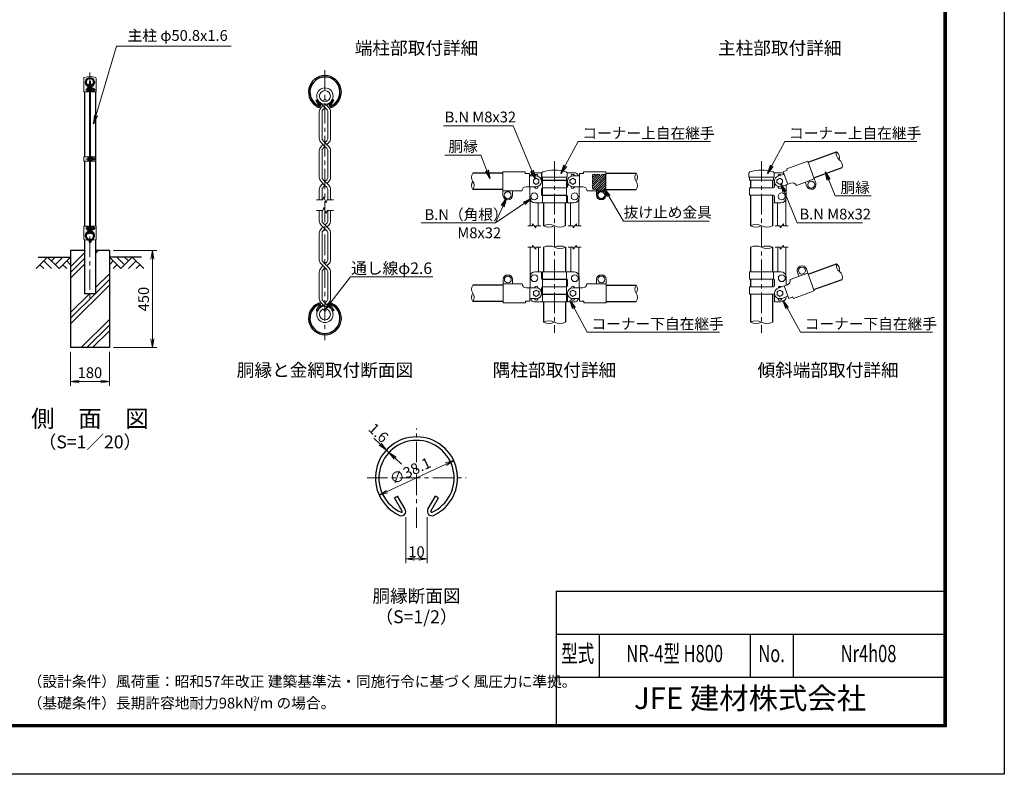
# Model space of a CAD drawing. Units: millimetres. Extents: x 0 to 8400, y 0 to 5940.
# Drawn here: x 3830 to 8400, y 0 to 3502 of the extents above; entities that cross this region are included whole.
import ezdxf
from ezdxf.enums import TextEntityAlignment as Align

# ---------------------------------------------------------------- set-up
doc = ezdxf.new("R2010")
doc.units = ezdxf.units.MM
doc.header["$LTSCALE"] = 3
doc.header["$MEASUREMENT"] = 0
doc.linetypes.add('CENTER', pattern=[50.8, 31.75, -6.35, 6.35, -6.35])
doc.linetypes.add('DASHED', pattern=[0.75, 0.5, -0.25])
for name, color, linetype in [('D-BGD', 7, 'Continuous'), ('D-STR1', 1, 'Continuous'), ('D-STR4', 7, 'Continuous'), ('D-TTL', 2, 'Continuous'), ('D-TTL-TXT', 7, 'Continuous')]:
    doc.layers.add(name, color=color, linetype=linetype)
for name, color, linetype, lineweight in [('D-BMK', 2, 'CENTER', 13), ('D-DCR-HCH', 7, 'Continuous', 13), ('D-STR-DIM', 7, 'Continuous', 13), ('D-STR-TXT', 7, 'Continuous', 13), ('D-STR2', 7, 'Continuous', 13), ('D-STR3', 3, 'Continuous', 13)]:
    doc.layers.add(name, color=color, linetype=linetype, lineweight=lineweight)
doc.styles.add('ROMANSE', font='Romans.shx', dxfattribs={"width": 0.7, "bigfont": 'EXTFONT.SHX'})
doc.styles.add('ゴシック', font='txt')
doc.dimstyles.new('STYLE', dxfattribs={"dimscale": 20, "dimtxt": 2.5, "dimasz": 2, "dimexe": 1, "dimexo": 1, "dimgap": 0.8, "dimtad": 1, "dimdsep": 46, "dimtxsty": 'ゴシック', "dimblk": 'OPEN', "dimcen": 1e-08, "dimclrd": 256, "dimclre": 256, "dimclrt": 256, "dimadec": 0, "dimazin": 2, "dimtfac": 1, "dimtmove": 2, "dimatfit": 3, "dimldrblk": 'OPEN', "dimfxl": 1, "dimtolj": 1, "dimtzin": 0, "dimlwd": -1, "dimlwe": -1, "dimarcsym": 0})

# ---------------------------------------------------------------- blocks, each defined once
blk = doc.blocks.new('_Open')
at = {"color": 0, "linetype": 'ByBlock', "lineweight": -2}
for p, q in [((-1, 0.17), (0, 0)), ((-1, -0.17), (0, 0)), ((0, 0), (-1, 0))]:
    blk.add_line(p, q, dxfattribs=at)
blk = doc.blocks.new('*D13')
at = {"layer": 'D-STR-DIM', "transparency": 16777216}
blk.add_line((5535.6, 1311.5), (5808.4, 1438.7), dxfattribs=at)
at = {"layer": 'D-STR-DIM', "transparency": 16777216, "xscale": 40, "yscale": 40, "zscale": 40}
for p, rotation in [((5844.6, 1455.6), 24.99865261378292), ((5499.3, 1294.6), 204.9986526137829)]:
    blk.add_blockref('_Open', p, dxfattribs=dict(at, rotation=rotation))
at = {"layer": 'D-STR-DIM', "transparency": 16777216, "insert": (5642.9, 1407.7), "char_height": 50, "attachment_point": 5, "rotation": 24.9987, "style": 'ゴシック'}
blk.add_mtext('\\A1;∅38.1', dxfattribs=at)
blk = doc.blocks.new('*D7')
at = {"layer": 'D-STR-DIM', "transparency": 16777216}
for p, q in [((5503.1, 1532), (5473.8, 1559.2)), ((5544.1, 1493.8), (5532.4, 1504.7)), ((5573.4, 1466.6), (5602.8, 1439.4))]:
    blk.add_line(p, q, dxfattribs=at)
at = {"layer": 'D-STR-DIM', "transparency": 16777216, "xscale": 40, "yscale": 40, "zscale": 40}
for p, rotation in [((5532.4, 1504.7), 317.1128515481686), ((5544.1, 1493.8), 137.1128515481686)]:
    blk.add_blockref('_Open', p, dxfattribs=dict(at, rotation=rotation))
at = {"layer": 'D-STR-DIM', "transparency": 16777216, "insert": (5495.6, 1584.4), "char_height": 50, "attachment_point": 5, "rotation": 317.1129, "style": 'ゴシック'}
blk.add_mtext('\\A1;1.6', dxfattribs=at)
blk = doc.blocks.new('*D8')
at = {"layer": 'D-STR-DIM', "transparency": 16777216}
for p, q in [((5622, 1192.5), (5622, 979.7)), ((5722, 1192.5), (5722, 979.7)), ((5662, 999.7), (5682, 999.7))]:
    blk.add_line(p, q, dxfattribs=at)
at = {"layer": 'D-STR-DIM', "transparency": 16777216, "xscale": 40, "yscale": 40, "zscale": 40, "rotation": 180}
blk.add_blockref('_Open', (5622, 999.7), dxfattribs=at)
at = {"layer": 'D-STR-DIM', "transparency": 16777216, "xscale": 40, "yscale": 40, "zscale": 40}
blk.add_blockref('_Open', (5722, 999.7), dxfattribs=at)
at = {"layer": 'D-STR-DIM', "transparency": 16777216, "insert": (5672, 1032.7), "char_height": 50, "attachment_point": 5, "style": 'ゴシック'}
blk.add_mtext('\\A1;10', dxfattribs=at)
blk = doc.blocks.new('*D1')
at = {"layer": 'D-STR-DIM', "transparency": 16777216}
for p, q in [((4066.3, 1960), (4066.3, 1802.7)), ((4246.3, 1960), (4246.3, 1802.7)), ((4106.3, 1822.7), (4206.3, 1822.7))]:
    blk.add_line(p, q, dxfattribs=at)
at = {"layer": 'D-STR-DIM', "transparency": 16777216, "xscale": 40, "yscale": 40, "zscale": 40, "rotation": 180}
blk.add_blockref('_Open', (4066.3, 1822.7), dxfattribs=at)
at = {"layer": 'D-STR-DIM', "transparency": 16777216, "xscale": 40, "yscale": 40, "zscale": 40}
blk.add_blockref('_Open', (4246.3, 1822.7), dxfattribs=at)
at = {"layer": 'D-STR-DIM', "transparency": 16777216, "insert": (4156.3, 1863.7), "char_height": 50, "attachment_point": 5, "style": 'ゴシック'}
blk.add_mtext('\\A1;180', dxfattribs=at)
blk = doc.blocks.new('*D10')
at = {"layer": 'D-STR-DIM', "transparency": 16777216}
for p, q in [((4266.3, 2430), (4466.3, 2430)), ((4446.3, 2020), (4446.3, 2390)), ((4266.3, 1980), (4466.3, 1980))]:
    blk.add_line(p, q, dxfattribs=at)
at = {"layer": 'D-STR-DIM', "transparency": 16777216, "xscale": 40, "yscale": 40, "zscale": 40}
for p, rotation in [((4446.3, 2430), 90), ((4446.3, 1980), 270)]:
    blk.add_blockref('_Open', p, dxfattribs=dict(at, rotation=rotation))
at = {"layer": 'D-STR-DIM', "transparency": 16777216, "insert": (4405.3, 2205), "char_height": 50, "attachment_point": 5, "rotation": 90, "style": 'ゴシック'}
blk.add_mtext('\\A1;450', dxfattribs=at)

msp = doc.modelspace()

# ---------------------------------------------------------------- hatches: boundary and pattern name
at = {"layer": 'D-DCR-HCH'}
h = msp.add_hatch(dxfattribs=at)
h.set_pattern_fill('PLAST', color=256, scale=600, angle=45)
h.set_pattern_definition([(45, (-25.2, -92.6), (-106.066, 106.066), []), (45, (-38.46, -79.35), (-106.066, 106.066), []), (45, (-51.72, -66.09), (-106.066, 106.066), [])])
h.paths.add_polyline_path([(4246.328, 1980), (4246.328, 2430), (4181.728, 2430), (4181.728, 2230), (4130.928, 2230), (4130.928, 2430), (4066.328, 2430), (4066.328, 1980)])
at = {"layer": 'D-STR3', "ltscale": 10}
h = msp.add_hatch(dxfattribs=at)
h.set_pattern_fill('ANSI31', color=256, scale=60)
h.set_pattern_definition([(45, (-333.454, -22.9835), (-5.303301, 5.303301), [])])
edge = h.paths.add_edge_path()
edge.add_arc((6493.219, 2779.427), 3.978, 89.680629, 180.319371)
edge.add_line((6489.241, 2779.405), (6489.241, 2719.405))
edge.add_arc((6493.219, 2719.383), 3.978, 179.680629, 270.319371)
edge.add_line((6493.241, 2715.405), (6499.241, 2715.405))
edge.add_arc((6499.241, 2705.405), 10, 0, 90, ccw=False)
edge.add_line((6509.241, 2705.405), (6509.241, 2687.405))
edge.add_arc((6529.241, 2687.405), 20, 180, 360)
edge.add_line((6549.241, 2687.405), (6549.241, 2779.405))
edge.add_arc((6545.263, 2779.427), 3.978, 359.680629, 450.319371)
edge.add_line((6545.241, 2783.405), (6493.241, 2783.405))
edge = h.paths.add_edge_path(flags=16)
edge.add_arc((6529.241, 2687.405), 16, 0, 360)

# ---------------------------------------------------------------- linework, layer by layer
at = {"layer": 'D-BGD'}
for p, q in [((3916.328, 2400), (4066.328, 2400)), ((4396.328, 2400), (4246.328, 2400))]:
    msp.add_line(p, q, dxfattribs=at)
at = {"layer": 'D-BMK'}
for p, q in [((4156.328, 3257.062), (4156.328, 2200)), ((5246.965, 3266.904), (5246.965, 2014.579)), ((6312.241, 2845.343), (6312.241, 2047.92)), ((7273.203, 2845.343), (7273.203, 2047.92)), ((5671.966, 1143.269), (5671.966, 1604.823)), ((5442.226, 1375.083), (5901.706, 1375.083))]:
    msp.add_line(p, q, dxfattribs=at)
at = {"layer": 'D-BMK', "ltscale": 0.3}
for p, q in [((4136, 3176.011), (4184.878, 3176.011)), ((4137.05, 2855.006), (4185.928, 2855.006)), ((4136, 2534), (4184.878, 2534))]:
    msp.add_line(p, q, dxfattribs=at)
at = {"layer": 'D-DCR-HCH'}
for p, q in [((3959.904, 2400), (3906.692, 2346.788)), ((3942.167, 2382.263), (3977.804, 2346.788)), ((3959.904, 2400), (4013.116, 2346.788)), ((3977.642, 2382.263), (3995.379, 2400)), ((3995.379, 2364.525), (4030.854, 2400)), ((4013.116, 2346.788), (4066.328, 2400)), ((4048.591, 2382.263), (4066.328, 2364.606)), ((4299.54, 2346.788), (4246.328, 2400)), ((4264.066, 2382.263), (4246.328, 2364.606)), ((4317.278, 2364.525), (4281.803, 2400)), ((4352.752, 2400), (4299.54, 2346.788)), ((4335.108, 2382.17), (4317.278, 2400)), ((4370.49, 2382.263), (4334.852, 2346.788)), ((4352.752, 2400), (4405.964, 2346.788)), ((3924.43, 2364.525), (3942.248, 2346.788)), ((4030.854, 2364.525), (4048.672, 2346.788)), ((4281.803, 2364.525), (4263.984, 2346.788)), ((4388.227, 2364.525), (4370.408, 2346.788))]:
    msp.add_line(p, q, dxfattribs=at)
at = {"layer": 'D-STR-DIM'}
for p, q in [((5207.831, 2665.74), (5236.704, 2665.74)), ((5241.835, 2679.835), (5236.704, 2665.74)), ((5252.095, 2651.645), (5241.835, 2679.835)), ((5257.225, 2665.74), (5252.095, 2651.645)), ((5257.225, 2665.74), (5286.099, 2665.74)), ((5207.831, 2615.742), (5236.704, 2615.742)), ((5241.835, 2629.837), (5236.704, 2615.742)), ((5252.095, 2601.647), (5241.835, 2629.837)), ((5257.225, 2615.742), (5252.095, 2601.647)), ((5257.225, 2615.742), (5286.099, 2615.742)), ((6210.991, 2545.405), (6188.491, 2545.405)), ((6210.991, 2545.405), (6210.991, 2554.405)), ((6225.991, 2536.405), (6210.991, 2554.405)), ((6248.491, 2545.405), (6225.991, 2545.405)), ((6225.991, 2536.405), (6225.991, 2545.405)), ((6376.491, 2545.405), (6398.991, 2545.405)), ((6398.991, 2536.405), (6413.991, 2554.405)), ((6398.991, 2536.405), (6398.991, 2545.405)), ((6413.991, 2545.405), (6413.991, 2554.405)), ((6413.991, 2545.405), (6436.491, 2545.405)), ((7337.203, 2545.405), (7359.703, 2545.405)), ((7359.703, 2536.405), (7374.703, 2554.405)), ((7359.703, 2536.405), (7359.703, 2545.405)), ((7374.703, 2545.405), (7374.703, 2554.405)), ((7374.703, 2545.405), (7397.203, 2545.405)), ((6210.991, 2445.405), (6188.491, 2445.405)), ((6210.991, 2445.405), (6210.991, 2454.405)), ((6225.991, 2436.405), (6210.991, 2454.405)), ((6248.491, 2445.405), (6225.991, 2445.405)), ((6225.991, 2436.405), (6225.991, 2445.405)), ((6376.491, 2445.405), (6398.991, 2445.405)), ((6398.991, 2436.405), (6413.991, 2454.405)), ((6398.991, 2436.405), (6398.991, 2445.405)), ((6413.991, 2445.405), (6413.991, 2454.405)), ((6413.991, 2445.405), (6436.491, 2445.405)), ((7337.203, 2445.405), (7359.703, 2445.405)), ((7359.703, 2436.405), (7374.703, 2454.405)), ((7359.703, 2436.405), (7359.703, 2445.405)), ((7374.703, 2445.405), (7374.703, 2454.405)), ((7374.703, 2445.405), (7397.203, 2445.405))]:
    msp.add_line(p, q, dxfattribs=at)
for centre, radius, start, end in [((7653.34, 2879.083), 33.242, 165.035044, 234.964956), ((7602.142, 2860.449), 33.242, 345.035044, 54.964956), ((7615.174, 2824.647), 33.241, 345.034225, 54.965775), ((5960.483, 2770.455), 33.242, 145.035044, 214.964956), ((6718.483, 2770.355), 33.242, 145.035044, 214.964956), ((6663.999, 2770.355), 33.242, 325.035044, 34.964956), ((5960.482, 2732.355), 33.241, 145.034225, 214.965775), ((5905.999, 2732.355), 33.242, 325.035044, 34.964956), ((6664, 2732.255), 33.241, 325.034225, 34.965775), ((6286.591, 2493.581), 57.825, 63.667261, 116.332739), ((6286.591, 2597.229), 57.825, 243.667261, 296.332739), ((6337.391, 2595.113), 55.708, 243.162475, 296.837525), ((7247.803, 2494.644), 56.761, 63.417226, 116.582774), ((7247.803, 2596.166), 56.761, 243.417226, 296.582774), ((7298.603, 2596.166), 56.761, 243.417215, 296.582785), ((6286.841, 2394.644), 56.761, 63.417215, 116.582785), ((6337.641, 2394.644), 56.761, 63.417226, 116.582774), ((6337.641, 2496.166), 56.761, 243.417226, 296.582774), ((7247.803, 2394.65), 56.756, 63.414852, 116.585148), ((7298.603, 2394.65), 56.756, 63.414884, 116.585116), ((7298.603, 2496.161), 56.756, 243.414884, 296.585116), ((7653.84, 2359.723), 33.242, 165.035044, 234.964956), ((7602.642, 2341.088), 33.242, 345.035044, 54.964956), ((7615.674, 2305.286), 33.241, 345.034225, 54.965775), ((5960.983, 2251.094), 33.242, 145.035044, 214.964956), ((6718.983, 2250.994), 33.242, 145.035044, 214.964956), ((6664.499, 2250.994), 33.242, 325.035044, 34.964956), ((5960.982, 2212.994), 33.241, 145.034225, 214.965775), ((5906.499, 2212.994), 33.242, 325.035044, 34.964956), ((6664.5, 2212.894), 33.241, 325.034225, 34.965775), ((6286.841, 2047.281), 56.763, 63.418397, 116.581603), ((7247.803, 2047.291), 56.754, 63.413647, 116.586353), ((6286.841, 2148.808), 56.763, 243.418397, 296.581603), ((6337.641, 2148.808), 56.763, 243.418397, 296.581603), ((7247.803, 2148.797), 56.754, 243.413647, 296.586353), ((7298.603, 2148.797), 56.754, 243.413735, 296.586265)]:
    msp.add_arc(centre, radius, start, end, dxfattribs=at)
at = {"layer": 'D-STR1'}
for p, q in [((4146.145, 3201.747), (4147.535, 3202.549)), ((4149.655, 3195.669), (4146.145, 3201.747)), ((4151.044, 3196.471), (4147.535, 3202.549)), ((4161.612, 3196.471), (4165.122, 3202.549)), ((4163.002, 3195.669), (4166.511, 3201.747)), ((4166.511, 3201.747), (4165.122, 3202.549)), ((4130.928, 3167), (4130.928, 2865.506)), ((4181.728, 3167), (4181.728, 2865.506)), ((5206.235, 3128.692), (5211.792, 3131.9)), ((5220.272, 3104.379), (5206.235, 3128.692)), ((5225.829, 3107.588), (5211.792, 3131.9)), ((5268.103, 3107.588), (5282.14, 3131.9)), ((5273.66, 3104.379), (5287.697, 3128.692)), ((5287.697, 3128.692), (5282.14, 3131.9)), ((7489.669, 2839.785), (7621.226, 2887.667)), ((4130.928, 2844.506), (4130.928, 2543)), ((4181.728, 2844.506), (4181.728, 2543)), ((6073.241, 2789.505), (5933.241, 2789.505)), ((6551.241, 2789.405), (6691.241, 2789.405)), ((7515.731, 2768.18), (7647.288, 2816.063)), ((6260.941, 2757.405), (6260.941, 2755.405)), ((6362.541, 2757.405), (6362.541, 2755.405)), ((7222.403, 2757.405), (7222.403, 2721.405)), ((7324.003, 2757.405), (7324.003, 2721.405)), ((6073.241, 2713.305), (5933.241, 2713.305)), ((6551.241, 2713.205), (6691.241, 2713.205)), ((6260.941, 2687.405), (6260.941, 2685.405)), ((6260.941, 2651.405), (6260.941, 2545.405)), ((6362.541, 2687.405), (6362.541, 2685.405)), ((6362.541, 2651.405), (6362.541, 2545.405)), ((7222.403, 2687.405), (7222.403, 2545.405)), ((7324.003, 2687.405), (7324.003, 2545.405)), ((4149.655, 2514.331), (4146.145, 2508.253)), ((4151.044, 2513.529), (4147.535, 2507.451)), ((4161.612, 2513.529), (4165.122, 2507.451)), ((4163.002, 2514.331), (4166.511, 2508.253)), ((4130.928, 2481.33), (4130.928, 2230)), ((4146.145, 2508.253), (4147.535, 2507.451)), ((4166.511, 2508.253), (4165.122, 2507.451)), ((4181.728, 2481.33), (4181.728, 2230)), ((6261.441, 2445.405), (6261.441, 2332.044)), ((6363.041, 2445.405), (6363.041, 2332.044)), ((7222.403, 2445.405), (7222.403, 2332.044)), ((7324.003, 2445.405), (7324.003, 2332.044)), ((7490.169, 2320.424), (7621.726, 2368.307)), ((6261.441, 2298.044), (6261.441, 2296.044)), ((6363.041, 2298.044), (6363.041, 2296.044)), ((7222.403, 2298.044), (7222.403, 2262.044)), ((7324.003, 2298.044), (7324.003, 2262.044)), ((7516.231, 2248.819), (7647.788, 2296.702)), ((6073.741, 2270.144), (5933.741, 2270.144)), ((6551.741, 2270.044), (6691.741, 2270.044)), ((4181.728, 2230), (4130.928, 2230)), ((6073.741, 2193.944), (5933.741, 2193.944)), ((6261.441, 2228.044), (6261.441, 2226.044)), ((6363.041, 2228.044), (6363.041, 2226.044)), ((6551.741, 2193.844), (6691.741, 2193.844)), ((7222.403, 2228.044), (7222.403, 2098.044)), ((7324.003, 2228.044), (7324.003, 2098.044)), ((5220.272, 2177.103), (5206.235, 2152.79)), ((5206.235, 2152.79), (5211.792, 2149.582)), ((5225.829, 2173.894), (5211.792, 2149.582)), ((5268.103, 2173.894), (5282.14, 2149.582)), ((5273.66, 2177.103), (5287.697, 2152.79)), ((5287.697, 2152.79), (5282.14, 2149.582)), ((6261.441, 2192.044), (6261.441, 2098.044)), ((6363.041, 2192.044), (6363.041, 2098.044)), ((5570.138, 1282.554), (5584.031, 1290.575)), ((5605.23, 1221.772), (5570.138, 1282.554)), ((5619.123, 1229.793), (5584.031, 1290.575)), ((5724.809, 1229.793), (5759.901, 1290.575)), ((5738.701, 1221.772), (5773.794, 1282.554)), ((5773.794, 1282.554), (5759.901, 1290.575))]:
    msp.add_line(p, q, dxfattribs=at)
for centre, radius, start, end in [((4156.328, 3211), 19.05, 294.324776, 245.675224), ((4156.328, 3211), 17.446, 294.324776, 245.675224), ((5246.966, 3165.704), 76.2, 294.324776, 245.675224), ((5246.966, 3165.704), 69.783, 294.324776, 245.675224), ((4149.307, 3195.468), 2.005, 245.675224, 30), ((4149.307, 3195.468), 0.401, 245.675224, 30), ((4163.349, 3195.468), 2.005, 150, 294.324776), ((4163.349, 3195.468), 0.401, 150, 294.324776), ((5218.882, 3103.577), 8.021, 245.675224, 30), ((5275.049, 3103.577), 8.021, 150, 294.324776), ((5218.882, 3103.577), 1.604, 245.675224, 30), ((5275.049, 3103.577), 1.604, 150, 294.324776), ((4156.328, 2499), 19.05, 114.324776, 65.675224), ((4156.328, 2499), 17.446, 114.324776, 65.675224), ((4149.307, 2514.532), 2.005, 330, 114.324776), ((4149.307, 2514.532), 0.401, 330, 114.324776), ((4163.349, 2514.532), 2.005, 65.675224, 210), ((4163.349, 2514.532), 0.401, 65.675224, 210), ((5246.966, 2115.779), 76.2, 114.324776, 65.675224), ((5246.966, 2115.779), 69.783, 114.324776, 65.675224), ((5218.882, 2177.905), 8.021, 330, 114.324776), ((5218.882, 2177.905), 1.604, 330, 114.324776), ((5275.049, 2177.905), 8.021, 65.675224, 210), ((5275.049, 2177.905), 1.604, 65.675224, 210), ((5671.966, 1375.083), 190.5, 294.324776, 245.675224), ((5671.966, 1375.083), 174.458, 294.324776, 245.675224), ((5601.757, 1219.767), 20.053, 245.675224, 30), ((5601.757, 1219.767), 4.011, 245.675224, 30), ((5742.175, 1219.767), 20.053, 150, 294.324776), ((5742.175, 1219.767), 4.011, 150, 294.324776)]:
    msp.add_arc(centre, radius, start, end, dxfattribs=at)
at = {"layer": 'D-STR2'}
for p, q in [((5246.965, 3093.642), (5223.238, 3117.369)), ((5264.853, 3093.903), (5249.587, 3109.169)), ((5256.039, 3102.717), (5270.692, 3117.369)), ((5220.875, 3074.104), (5220.875, 2950.856)), ((5229.076, 3093.903), (5237.89, 3102.717)), ((5233.709, 3073.095), (5233.709, 2951.864)), ((5238.863, 3085.541), (5246.965, 3093.642)), ((5255.066, 3085.541), (5246.965, 3093.642)), ((5260.221, 3073.095), (5260.221, 2951.864)), ((5273.054, 3074.104), (5273.054, 2950.856)), ((5246.965, 2913.168), (5229.076, 2931.057)), ((5264.853, 2913.429), (5238.863, 2939.419)), ((5255.066, 2939.419), (5246.965, 2931.318)), ((5264.853, 2931.057), (5256.039, 2922.243)), ((5220.875, 2893.63), (5220.875, 2770.382)), ((5237.89, 2922.243), (5229.076, 2913.429)), ((5229.076, 2913.429), (5237.89, 2922.243)), ((5233.709, 2892.622), (5233.709, 2771.391)), ((5238.863, 2905.067), (5246.965, 2913.168)), ((5255.066, 2905.067), (5246.965, 2913.168)), ((5260.221, 2892.622), (5260.221, 2771.391)), ((5273.054, 2893.63), (5273.054, 2770.382)), ((5246.965, 2732.695), (5229.076, 2750.583)), ((5264.853, 2732.956), (5238.863, 2758.945)), ((5255.066, 2758.945), (5246.965, 2750.844)), ((5264.853, 2750.583), (5256.039, 2741.769)), ((5220.875, 2713.157), (5220.875, 2665.74)), ((5237.89, 2741.769), (5229.076, 2732.956)), ((5229.076, 2732.956), (5237.89, 2741.769)), ((5233.709, 2712.148), (5233.709, 2665.74)), ((5238.863, 2724.593), (5246.965, 2732.695)), ((5255.066, 2724.593), (5246.965, 2732.695)), ((5260.221, 2712.148), (5260.221, 2665.74)), ((5273.054, 2713.157), (5273.054, 2665.74)), ((5220.875, 2568.326), (5220.875, 2615.742)), ((5233.709, 2569.334), (5233.709, 2615.742)), ((5260.221, 2569.334), (5260.221, 2615.742)), ((5273.054, 2568.326), (5273.054, 2615.742)), ((5255.066, 2522.537), (5229.076, 2548.527)), ((5237.89, 2539.713), (5229.076, 2530.899)), ((5264.853, 2530.899), (5238.863, 2556.889)), ((5246.965, 2530.638), (5238.863, 2522.537)), ((5255.066, 2556.889), (5246.965, 2548.787)), ((5264.853, 2548.527), (5256.039, 2539.713)), ((5220.875, 2387.852), (5220.875, 2511.1)), ((5233.709, 2388.86), (5233.709, 2510.091)), ((5260.221, 2388.86), (5260.221, 2510.091)), ((5273.054, 2387.852), (5273.054, 2511.1)), ((5264.853, 2350.425), (5238.863, 2376.415)), ((5255.066, 2376.415), (5246.965, 2368.314)), ((5220.875, 2207.378), (5220.875, 2330.626)), ((5255.066, 2342.063), (5229.076, 2368.053)), ((5237.89, 2359.239), (5229.076, 2350.425)), ((5246.965, 2350.164), (5238.863, 2342.063)), ((5264.853, 2368.053), (5256.039, 2359.239)), ((5273.054, 2207.378), (5273.054, 2330.626)), ((5233.709, 2208.387), (5233.709, 2329.618)), ((5260.221, 2208.387), (5260.221, 2329.618)), ((5238.863, 2195.941), (5270.692, 2164.113)), ((5255.066, 2195.941), (5246.965, 2187.84)), ((5237.89, 2178.765), (5223.238, 2164.113)), ((5229.076, 2187.579), (5244.343, 2172.313)), ((5264.853, 2187.579), (5256.039, 2178.765))]:
    msp.add_line(p, q, dxfattribs=at)
for centre, radius in [((5246.965, 3147.179), 38.1), ((5246.965, 3147.179), 25.266), ((5246.965, 2134.303), 38.1), ((5246.965, 2134.303), 25.266)]:
    msp.add_circle(centre, radius, dxfattribs=at)
for centre, radius, start, end in [((5248.875, 3074.104), 28, 135, 180), ((5248.875, 3074.104), 15.2, 131.199841, 183.803965), ((5245.054, 3074.104), 15.2, 356.196035, 48.800159), ((5245.054, 3074.104), 28, 0, 45), ((5248.875, 2950.856), 28, 180, 225), ((5248.875, 2950.856), 15.2, 176.196035, 228.800159), ((5245.054, 2950.856), 15.2, 311.199841, 3.803965), ((5245.054, 2950.856), 28, 315, 0), ((5248.875, 2893.63), 28, 135, 180), ((5248.875, 2893.63), 15.2, 131.199841, 183.803965), ((5245.054, 2893.63), 15.2, 356.196035, 48.800159), ((5245.054, 2893.63), 28, 0, 45), ((5248.875, 2770.382), 28, 180, 225), ((5248.875, 2770.382), 15.2, 176.196035, 228.800159), ((5245.054, 2770.382), 15.2, 311.199841, 3.803965), ((5245.054, 2770.382), 28, 315, 0), ((5248.875, 2713.157), 28, 135, 180), ((5248.875, 2713.157), 15.2, 131.199841, 183.803965), ((5245.054, 2713.157), 15.2, 356.196035, 48.800159), ((5245.054, 2713.157), 28, 0, 45), ((5248.875, 2568.326), 28, 180, 225), ((5248.875, 2568.326), 15.2, 176.196035, 228.800159), ((5245.054, 2568.326), 15.2, 311.199841, 3.803965), ((5245.054, 2568.326), 28, 315, 0), ((5248.875, 2511.1), 28, 135, 180), ((5248.875, 2511.1), 15.2, 131.199841, 183.803965), ((5245.054, 2511.1), 15.2, 356.196035, 48.800159), ((5245.054, 2511.1), 28, 0, 45), ((5248.875, 2387.852), 28, 180, 225), ((5248.875, 2387.852), 15.2, 176.196035, 228.800159), ((5245.054, 2387.852), 15.2, 311.199841, 3.803965), ((5245.054, 2387.852), 28, 315, 0), ((5248.875, 2330.626), 28, 135, 180), ((5248.875, 2330.626), 15.2, 131.199841, 183.803965), ((5245.054, 2330.626), 15.2, 356.196035, 48.800159), ((5245.054, 2330.626), 28, 0, 45), ((5248.875, 2207.378), 28, 180, 225), ((5248.875, 2207.378), 15.2, 176.196035, 228.800159), ((5245.054, 2207.378), 15.2, 311.199841, 3.803965), ((5245.054, 2207.378), 28, 315, 0)]:
    msp.add_arc(centre, radius, start, end, dxfattribs=at)
at = {"layer": 'D-STR3'}
for p, q in [((4127.778, 3230.694), (4127.778, 3167)), ((4154.078, 3216), (4158.578, 3216)), ((4154.078, 3216), (4154.078, 2509)), ((4158.578, 3216), (4158.578, 2509)), ((4184.878, 3230.691), (4184.878, 3167)), ((4127.778, 3167), (4149.328, 3167)), ((4142.228, 3169.511), (4142.228, 3182.511)), ((4147.028, 3189.827), (4147.028, 3167)), ((4149.328, 3189.827), (4149.328, 3167)), ((4151.028, 3181.33), (4149.328, 3181.33)), ((4151.028, 3170.693), (4149.328, 3170.693)), ((4151.028, 3170.693), (4151.028, 3181.33)), ((4151.028, 3180.011), (4154.078, 3180.011)), ((4151.028, 3172.011), (4154.078, 3172.011)), ((4158.578, 3180.011), (4163.328, 3180.011)), ((4158.578, 3172.011), (4163.328, 3172.011)), ((4163.328, 3189.827), (4163.328, 3167)), ((4163.328, 3167), (4184.878, 3167)), ((4165.628, 3189.827), (4165.628, 3167)), ((4171.128, 3184.111), (4165.628, 3184.111)), ((4171.128, 3180.061), (4165.628, 3180.061)), ((4171.128, 3171.961), (4165.628, 3171.961)), ((4171.128, 3167.911), (4165.628, 3167.911)), ((4172.128, 3170.095), (4172.128, 3182.05)), ((4172.128, 3180.011), (4178.028, 3180.011)), ((4172.128, 3172.011), (4178.028, 3172.011)), ((4178.028, 3172.011), (4178.028, 3180.011)), ((4128.628, 2865.506), (4128.628, 2844.506)), ((4128.628, 2865.506), (4154.078, 2865.506)), ((4128.628, 2844.506), (4154.078, 2844.506)), ((4146.978, 2861.506), (4146.978, 2848.506)), ((4151.778, 2865.506), (4151.778, 2844.506)), ((4151.778, 2863.006), (4151.778, 2847.006)), ((4151.778, 2861.206), (4151.778, 2848.806)), ((4158.578, 2865.506), (4184.028, 2865.506)), ((4158.578, 2844.506), (4184.028, 2844.506)), ((4160.877, 2861.206), (4160.877, 2848.806)), ((4160.878, 2865.506), (4160.878, 2844.506)), ((4166.378, 2863.106), (4160.878, 2863.106)), ((4160.878, 2863.106), (4160.878, 2846.906)), ((4166.378, 2859.056), (4160.878, 2859.056)), ((4166.378, 2850.956), (4160.878, 2850.956)), ((4166.378, 2846.906), (4160.878, 2846.906)), ((4167.378, 2860.922), (4167.378, 2848.968)), ((4167.378, 2859.006), (4182.778, 2859.006)), ((4167.378, 2851.006), (4182.778, 2851.006)), ((4182.778, 2859.006), (4182.778, 2851.006)), ((4184.028, 2865.506), (4184.028, 2844.506)), ((7390.264, 2809.989), (7487.617, 2845.423)), ((7487.617, 2845.423), (7517.714, 2762.73)), ((6073.241, 2795.405), (6073.241, 2707.405)), ((6176.841, 2795.405), (6073.241, 2795.405)), ((6176.841, 2795.405), (6176.841, 2787.613)), ((6176.841, 2787.613), (6196.841, 2787.613)), ((6196.841, 2787.613), (6196.841, 2726.405)), ((6252.241, 2791.405), (6222.241, 2791.405)), ((6252.241, 2791.405), (6252.241, 2759.405)), ((6253.441, 2789.447), (6253.441, 2771.405)), ((6370.68, 2791.405), (6402.241, 2791.405)), ((6371.041, 2789.356), (6371.041, 2771.405)), ((6427.641, 2787.613), (6427.641, 2726.405)), ((6447.641, 2787.613), (6427.641, 2787.613)), ((6447.641, 2795.405), (6551.241, 2795.405)), ((6447.641, 2795.405), (6447.641, 2787.613)), ((6551.241, 2795.405), (6551.241, 2707.405)), ((7214.153, 2789.447), (7214.153, 2771.405)), ((7331.392, 2791.405), (7362.953, 2791.405)), ((7331.753, 2789.356), (7331.753, 2771.405)), ((7392.929, 2802.667), (7374.136, 2795.827)), ((7374.136, 2795.827), (7395.07, 2738.31)), ((7390.264, 2809.989), (7392.929, 2802.667)), ((6227.241, 2776.405), (6196.841, 2776.405)), ((6253.441, 2771.405), (6371.041, 2771.405)), ((6367.841, 2755.405), (6256.241, 2755.405)), ((6256.641, 2771.405), (6256.641, 2757.405)), ((6256.641, 2757.405), (6368.241, 2757.405)), ((6256.641, 2755.405), (6256.641, 2721.405)), ((6367.841, 2771.405), (6367.841, 2757.405)), ((6367.841, 2755.405), (6367.841, 2721.405)), ((6372.241, 2753.405), (6372.241, 2725.405)), ((6397.241, 2776.405), (6427.641, 2776.405)), ((7214.153, 2771.405), (7331.753, 2771.405)), ((7217.353, 2771.405), (7217.353, 2757.405)), ((7217.353, 2757.405), (7328.953, 2757.405)), ((7328.553, 2771.405), (7328.553, 2757.405)), ((7332.953, 2753.405), (7332.953, 2725.405)), ((7349.402, 2774.897), (7377.969, 2785.295)), ((7409.753, 2743.654), (7395.07, 2738.31)), ((7435.021, 2732.632), (7517.714, 2762.73)), ((7476.368, 2747.681), (7483.208, 2728.887)), ((7517.714, 2762.73), (7524.555, 2743.936)), ((6073.241, 2707.405), (6073.241, 2687.405)), ((6161.241, 2707.405), (6073.241, 2707.405)), ((6117.241, 2707.405), (6117.241, 2687.405)), ((6181.216, 2726.405), (6196.841, 2726.405)), ((6227.241, 2726.405), (6196.841, 2726.405)), ((6198.241, 2726.405), (6198.241, 2675.405)), ((6252.241, 2689.405), (6252.241, 2717.405)), ((6367.841, 2721.405), (6256.241, 2721.405)), ((6256.641, 2721.405), (6368.241, 2721.405)), ((6256.641, 2721.405), (6256.641, 2687.405)), ((6367.841, 2721.405), (6367.841, 2687.405)), ((6397.241, 2726.405), (6427.641, 2726.405)), ((6426.241, 2726.405), (6426.241, 2675.405)), ((6443.266, 2726.405), (6427.641, 2726.405)), ((6463.241, 2707.405), (6551.241, 2707.405)), ((6507.241, 2707.405), (6507.241, 2687.405)), ((6551.241, 2707.405), (6551.241, 2687.405)), ((7328.553, 2721.405), (7216.953, 2721.405)), ((7217.353, 2721.405), (7328.953, 2721.405)), ((7217.353, 2721.405), (7217.353, 2687.405)), ((7366.503, 2727.913), (7395.07, 2738.31)), ((7386.953, 2735.356), (7386.953, 2675.405)), ((6199.241, 2667.405), (6199.241, 2545.405)), ((6367.841, 2651.405), (6222.241, 2651.405)), ((6237.241, 2651.405), (6237.241, 2545.405)), ((6367.841, 2685.405), (6256.241, 2685.405)), ((6256.641, 2687.405), (6368.241, 2687.405)), ((6256.641, 2685.405), (6256.641, 2651.405)), ((6367.841, 2685.405), (6367.841, 2651.405)), ((6372.241, 2683.405), (6372.241, 2651.405)), ((6372.241, 2651.405), (6402.241, 2651.405)), ((6387.241, 2651.405), (6387.241, 2545.405)), ((6425.241, 2667.405), (6425.241, 2545.405)), ((7217.353, 2687.405), (7328.953, 2687.405)), ((7332.953, 2683.405), (7332.953, 2651.405)), ((7332.953, 2651.405), (7362.953, 2651.405)), ((7347.953, 2651.405), (7347.953, 2545.405)), ((7385.953, 2667.405), (7385.953, 2545.405)), ((4127.778, 2543), (4127.778, 2481.914)), ((4127.778, 2543), (4149.328, 2543)), ((4142.228, 2540.5), (4142.228, 2527.5)), ((4147.028, 2543), (4147.028, 2520.173)), ((4149.328, 2543), (4149.328, 2520.173)), ((4151.028, 2539.318), (4149.328, 2539.318)), ((4151.028, 2528.682), (4149.328, 2528.682)), ((4151.028, 2539.318), (4151.028, 2528.682)), ((4151.028, 2538), (4154.078, 2538)), ((4151.028, 2530), (4154.078, 2530)), ((4158.578, 2538), (4163.328, 2538)), ((4158.578, 2530), (4163.328, 2530)), ((4163.328, 2543), (4163.328, 2520.173)), ((4163.328, 2543), (4184.878, 2543)), ((4165.628, 2543), (4165.628, 2520.173)), ((4171.128, 2542.1), (4165.628, 2542.1)), ((4171.128, 2538.05), (4165.628, 2538.05)), ((4171.128, 2529.95), (4165.628, 2529.95)), ((4171.128, 2525.9), (4165.628, 2525.9)), ((4172.128, 2539.916), (4172.128, 2527.962)), ((4172.128, 2538), (4178.028, 2538)), ((4172.128, 2530), (4178.028, 2530)), ((4178.028, 2538), (4178.028, 2530)), ((4184.878, 2543), (4184.878, 2481.914)), ((4127.778, 2481.914), (4152.215, 2477.388)), ((4153.028, 2476.406), (4153.028, 2471)), ((4154.078, 2509), (4158.578, 2509)), ((4155.328, 2476.406), (4155.328, 2471)), ((4156.328, 2470), (4158.628, 2470)), ((4156.328, 2467.7), (4158.628, 2467.7)), ((4157.328, 2476.406), (4157.328, 2471.5)), ((4157.328, 2471.5), (4159.628, 2471.5)), ((4159.628, 2476.406), (4159.628, 2471)), ((4159.628, 2476.406), (4161.928, 2476.406)), ((4184.878, 2481.914), (4160.441, 2477.388)), ((4161.928, 2476.406), (4161.928, 2471)), ((6199.741, 2445.405), (6199.741, 2314.9)), ((6237.741, 2445.405), (6237.741, 2332.044)), ((6387.741, 2445.405), (6387.741, 2332.044)), ((6425.741, 2445.405), (6425.741, 2314.9)), ((7348.453, 2445.405), (7348.453, 2332.044)), ((7386.453, 2445.405), (7386.453, 2314.9)), ((6252.741, 2332.044), (6222.741, 2332.044)), ((6252.741, 2300.044), (6252.741, 2332.044)), ((6257.141, 2298.044), (6257.141, 2332.044)), ((6257.141, 2332.044), (6402.741, 2332.044)), ((6368.341, 2298.044), (6368.341, 2332.044)), ((7217.853, 2298.044), (7217.853, 2332.044)), ((7217.853, 2332.044), (7363.453, 2332.044)), ((7329.053, 2298.044), (7329.053, 2332.044)), ((7488.117, 2326.062), (7481.276, 2344.856)), ((6073.741, 2276.044), (6073.741, 2296.044)), ((6117.741, 2276.044), (6117.741, 2296.044)), ((6198.741, 2257.044), (6198.741, 2308.044)), ((6368.341, 2296.044), (6256.741, 2296.044)), ((6257.141, 2298.044), (6368.741, 2298.044)), ((6257.141, 2262.044), (6257.141, 2296.044)), ((6368.341, 2262.044), (6368.341, 2296.044)), ((6372.741, 2294.044), (6372.741, 2266.044)), ((6426.741, 2257.044), (6426.741, 2308.044)), ((6507.741, 2276.044), (6507.741, 2296.044)), ((6551.741, 2276.044), (6551.741, 2296.044)), ((7217.853, 2298.044), (7329.453, 2298.044)), ((7333.453, 2294.044), (7333.453, 2266.044)), ((7387.453, 2269.204), (7387.453, 2308.044)), ((7405.424, 2295.964), (7488.117, 2326.062)), ((7446.77, 2311.013), (7439.93, 2329.807)), ((7518.214, 2243.369), (7488.117, 2326.062)), ((6073.741, 2188.044), (6073.741, 2276.044)), ((6161.741, 2276.044), (6073.741, 2276.044)), ((6181.716, 2257.044), (6197.341, 2257.044)), ((6197.341, 2195.837), (6197.341, 2257.044)), ((6227.741, 2257.044), (6197.341, 2257.044)), ((6252.741, 2230.044), (6252.741, 2258.044)), ((6368.341, 2262.044), (6256.741, 2262.044)), ((6257.141, 2262.044), (6368.741, 2262.044)), ((6257.141, 2228.044), (6257.141, 2262.044)), ((6368.341, 2228.044), (6368.341, 2262.044)), ((6397.741, 2257.044), (6428.141, 2257.044)), ((6442.766, 2257.044), (6427.141, 2257.044)), ((6428.141, 2195.837), (6428.141, 2257.044)), ((6462.741, 2276.044), (6550.741, 2276.044)), ((6551.741, 2188.044), (6551.741, 2276.044)), ((7329.053, 2262.044), (7217.453, 2262.044)), ((7217.853, 2262.044), (7329.453, 2262.044)), ((7217.853, 2228.044), (7217.853, 2262.044)), ((7349.902, 2255.537), (7378.469, 2265.934)), ((7393.152, 2271.278), (7377.529, 2265.592)), ((7399.403, 2208.418), (7378.469, 2265.934)), ((7420.862, 2207.936), (7518.214, 2243.369)), ((6177.341, 2188.044), (6177.341, 2195.837)), ((6177.341, 2195.837), (6197.341, 2195.837)), ((6227.741, 2207.044), (6197.341, 2207.044)), ((6368.341, 2226.044), (6256.741, 2226.044)), ((6257.141, 2228.044), (6368.741, 2228.044)), ((6257.141, 2192.044), (6257.141, 2226.044)), ((6368.341, 2192.044), (6368.341, 2226.044)), ((6372.741, 2192.044), (6372.741, 2224.044)), ((6397.741, 2207.044), (6428.141, 2207.044)), ((6448.141, 2195.837), (6428.141, 2195.837)), ((6448.141, 2188.044), (6448.141, 2195.837)), ((7217.853, 2228.044), (7329.453, 2228.044)), ((7333.453, 2192.044), (7333.453, 2224.044)), ((7367.003, 2208.552), (7395.57, 2218.949)), ((7418.197, 2215.258), (7399.403, 2208.418)), ((7420.862, 2207.936), (7418.197, 2215.258)), ((6177.341, 2188.044), (6073.741, 2188.044)), ((6368.341, 2192.044), (6222.741, 2192.044)), ((6372.741, 2192.044), (6402.741, 2192.044)), ((6448.141, 2188.044), (6551.741, 2188.044)), ((7333.453, 2192.044), (7363.453, 2192.044))]:
    msp.add_line(p, q, dxfattribs=at)
at = {"layer": 'D-STR3', "linetype": 'DASHED', "ltscale": 10}
for p, q in [((6489.241, 2719.405), (6489.241, 2779.405)), ((6545.241, 2783.405), (6493.241, 2783.405)), ((6549.241, 2687.405), (6549.241, 2779.405)), ((6499.241, 2715.405), (6493.241, 2715.405)), ((6509.241, 2687.405), (6509.241, 2705.405))]:
    msp.add_line(p, q, dxfattribs=at)
at = {"layer": 'D-STR3'}
for points in [[(6227.241, 2766.405), (6240.231, 2758.905), (6240.231, 2743.905), (6227.241, 2736.405), (6214.251, 2743.905), (6214.251, 2758.905)], [(6397.241, 2766.405), (6384.251, 2758.905), (6384.251, 2743.905), (6397.241, 2736.405), (6410.231, 2743.905), (6410.231, 2758.905)], [(7357.953, 2766.405), (7344.962, 2758.905), (7344.962, 2743.905), (7357.953, 2736.405), (7370.943, 2743.905), (7370.943, 2758.905)], [(6227.741, 2217.044), (6240.731, 2224.544), (6240.731, 2239.544), (6227.741, 2247.044), (6214.751, 2239.544), (6214.751, 2224.544)], [(6397.741, 2217.044), (6384.751, 2224.544), (6384.751, 2239.544), (6397.741, 2247.044), (6410.731, 2239.544), (6410.731, 2224.544)], [(7358.453, 2217.044), (7345.462, 2224.544), (7345.462, 2239.544), (7358.453, 2247.044), (7371.443, 2239.544), (7371.443, 2224.544)]]:
    msp.add_lwpolyline(points, close=True, dxfattribs=at)
for centre, radius in [((5246.965, 3127.113), 5.2), ((6227.241, 2751.405), 12.99), ((6397.241, 2751.405), 12.99), ((7357.953, 2751.405), 12.99), ((7503.881, 2736.411), 16), ((6095.241, 2687.405), 16), ((6218.241, 2681.405), 16), ((6406.241, 2681.405), 16), ((7366.953, 2681.405), 16), ((7460.603, 2337.331), 16), ((6095.741, 2296.044), 16), ((6218.741, 2302.044), 16), ((6406.741, 2302.044), 16), ((6529.741, 2296.044), 16), ((7367.453, 2302.044), 16), ((6227.741, 2232.044), 12.99), ((6397.741, 2232.044), 12.99), ((7358.453, 2232.044), 12.99), ((5246.965, 2154.369), 5.2)]:
    msp.add_circle(centre, radius, dxfattribs=at)
at = {"layer": 'D-STR3', "ltscale": 10}
msp.add_circle((6529.241, 2687.405), 16, dxfattribs=at)
at = {"layer": 'D-STR3'}
for centre, radius, start, end in [((4131.078, 3230.694), 3.3, 109.216879, 180), ((4156.324, 3158.268), 80, 70.775857, 109.216879), ((4156.328, 3211), 22, 298.088404, 241.911596), ((4156.328, 3211), 19.7, 298.088404, 241.911596), ((4181.578, 3230.691), 3.3, 0, 70.775857), ((4145.028, 3189.827), 2, 0, 61.911596), ((4145.028, 3189.827), 4.3, 0, 61.911596), ((4167.628, 3189.827), 4.3, 118.088404, 180), ((4167.628, 3189.827), 2, 118.088404, 180), ((4169.579, 3182.086), 2.55, 307.425054, 52.574946), ((4163.427, 3176.011), 8.701, 332.260627, 27.739373), ((4169.591, 3169.936), 2.543, 307.210895, 52.789105), ((4170.528, 3176.011), 8.5, 331.927513, 28.072487), ((4164.841, 2861.081), 2.543, 307.210895, 52.789105), ((4158.677, 2855.006), 8.701, 332.260627, 27.739373), ((4164.829, 2848.931), 2.55, 307.425054, 52.574946), ((4175.278, 2855.006), 8.5, 331.927513, 28.072487), ((6222.241, 2767.405), 24, 90, 157.975687), ((6259.441, 2789.447), 6, 107.189633, 180), ((6312.095, 2619.239), 184.166, 72.71226, 107.189633), ((6365.041, 2789.356), 6, 0, 72.71226), ((6402.241, 2767.405), 24, 22.024313, 90), ((7220.153, 2789.447), 6, 107.189633, 180), ((7272.807, 2619.239), 184.166, 72.71226, 107.189633), ((7325.753, 2789.356), 6, 0, 72.71226), ((7362.953, 2767.405), 24, 52.554078, 90), ((6227.241, 2775.405), 8.5, 356.733213, 173.243673), ((6227.241, 2751.405), 25, 270, 90), ((6256.241, 2759.405), 4, 180, 270), ((6368.241, 2753.405), 4, 0, 90), ((6397.241, 2751.405), 25, 90, 270), ((6397.241, 2775.405), 8.5, 6.756327, 183.266787), ((7328.953, 2753.405), 4, 0, 90), ((7357.953, 2751.405), 25, 110, 290), ((7357.953, 2775.405), 8.5, 36.733872, 183.266128), ((7416.593, 2724.86), 20, 22.865984, 110), ((7503.881, 2736.411), 22, 200, 20), ((6181.216, 2706.405), 20, 90, 177.134016), ((6227.241, 2727.405), 8.5, 186.756327, 3.266787), ((6256.241, 2717.405), 4, 90, 180), ((6368.241, 2725.405), 4, 270, 0), ((6397.241, 2727.405), 8.5, 176.733213, 353.243673), ((6443.266, 2706.405), 20, 2.865984, 90), ((7328.953, 2725.405), 4, 270, 0), ((7357.953, 2727.405), 8.5, 176.733213, 3.266787), ((6095.241, 2687.405), 22, 180, 0), ((6222.241, 2675.405), 24, 180, 270), ((6256.241, 2689.405), 4, 180, 270), ((6368.241, 2683.405), 4, 0, 90), ((6402.241, 2675.405), 24, 270, 0), ((6529.241, 2687.405), 22, 180, 0), ((7328.953, 2683.405), 4, 0, 90), ((7362.953, 2675.405), 24, 270, 0), ((4156.328, 2499), 22, 118.088404, 259.224777), ((4156.328, 2499), 19.7, 118.088404, 259.224777), ((4145.028, 2520.173), 2, 298.088404, 0), ((4145.028, 2520.173), 4.3, 298.088404, 0), ((4156.328, 2499), 19.7, 280.775223, 61.911596), ((4156.328, 2499), 22, 280.775223, 61.911596), ((4167.628, 2520.173), 4.3, 180, 241.911596), ((4167.628, 2520.173), 2, 180, 241.911596), ((4169.591, 2540.075), 2.543, 307.210895, 52.789105), ((4163.427, 2534), 8.701, 332.260627, 27.739373), ((4169.579, 2527.925), 2.55, 307.425054, 52.574946), ((4170.528, 2534), 8.5, 331.927513, 28.072487), ((4152.028, 2476.406), 1, 0, 79.224777), ((4152.028, 2476.406), 3.3, 0, 79.224777), ((4156.328, 2471), 3.3, 180, 270), ((4156.328, 2471), 1, 180, 270), ((4160.628, 2476.406), 3.3, 100.775223, 180), ((4158.628, 2471), 3.3, 270, 0), ((4158.628, 2471), 1, 270, 0), ((4160.628, 2476.406), 1, 100.775223, 180), ((6222.741, 2308.044), 24, 90, 180), ((6402.741, 2308.044), 24, 0, 90), ((7363.453, 2308.044), 24, 0, 90), ((7460.603, 2337.331), 22, 20, 200), ((6095.741, 2296.044), 22, 0, 180), ((6256.741, 2300.044), 4, 180, 270), ((6368.741, 2294.044), 4, 0, 90), ((6529.741, 2296.044), 22, 0, 180), ((7329.453, 2294.044), 4, 0, 90), ((7386.311, 2290.072), 20, 290, 17.134016), ((6181.716, 2277.044), 20, 182.865984, 270), ((6227.741, 2256.044), 8.5, 356.733213, 173.243673), ((6227.741, 2232.044), 25, 270, 90), ((6256.741, 2258.044), 4, 90, 180), ((6368.741, 2266.044), 4, 270, 0), ((6397.741, 2232.044), 25, 90, 270), ((6397.741, 2256.044), 8.5, 6.756327, 183.266787), ((6442.766, 2277.044), 20, 270, 357.134016), ((7329.453, 2266.044), 4, 270, 0), ((7358.453, 2232.044), 25, 110, 290), ((7358.453, 2256.044), 8.5, 36.733872, 183.266787), ((6222.741, 2216.044), 24, 202.024313, 270), ((6227.741, 2208.044), 8.5, 186.756327, 3.266787), ((6256.741, 2230.044), 4, 180, 270), ((6368.741, 2224.044), 4, 0, 90), ((6397.741, 2208.044), 8.5, 176.733213, 353.243673), ((6402.741, 2216.044), 24, 270, 337.975687), ((7329.453, 2224.044), 4, 0, 90), ((7358.453, 2208.044), 8.5, 176.733213, 3.266787), ((7363.453, 2216.044), 24, 270, 359.882243)]:
    msp.add_arc(centre, radius, start, end, dxfattribs=at)
at = {"layer": 'D-STR3', "linetype": 'DASHED', "ltscale": 10}
for centre, radius, start, end in [((6493.241, 2779.405), 4, 90, 180), ((6545.241, 2779.405), 4, 0, 90), ((6493.241, 2719.405), 4, 180, 270), ((6499.241, 2705.405), 10, 0, 90), ((6529.241, 2687.405), 20, 180, 0)]:
    msp.add_arc(centre, radius, start, end, dxfattribs=at)
at = {"layer": 'D-STR3'}
for centre in [(4147.028, 3182.511), (4151.778, 2861.506), (4147.028, 2540.5)]:
    msp.add_ellipse(centre, major_axis=(4.8, 0), ratio=0.3125, start_param=1.57079633, end_param=3.14159265, dxfattribs=at)
at = {"layer": 'D-STR3', "extrusion": (0, 0, -1)}
for centre in [(4147.028, 3169.511), (4151.778, 2848.506), (4147.028, 2527.5)]:
    msp.add_ellipse(centre, major_axis=(4.8, 0), ratio=0.3125, start_param=1.57079633, end_param=3.14159265, dxfattribs=at)
at = {"layer": 'D-STR4'}
for p, q in [((4066.328, 2430), (4066.328, 1980)), ((4130.928, 2430), (4066.328, 2430)), ((4246.328, 2430), (4181.728, 2430)), ((4246.328, 2430), (4246.328, 1980)), ((4246.328, 1980), (4066.328, 1980))]:
    msp.add_line(p, q, dxfattribs=at)
at = {"layer": 'D-TTL', "color": 7}
for p, q in [((6320, 850), (6320, 230)), ((6320, 850), (8120, 850)), ((6320, 650), (8120, 650)), ((6520, 650), (6520, 450)), ((7220, 650), (7220, 450)), ((7420, 650), (7420, 450)), ((6320, 450), (8120, 450))]:
    msp.add_line(p, q, dxfattribs=at)
at = {"layer": 'D-TTL'}
msp.add_lwpolyline([(0, 5940), (8400, 5940), (8400, 0), (0, 0)], close=True, dxfattribs=at)
at = {"layer": 'D-TTL', "color": 7}
for points in [[(270, 5720), (8130, 5720), (8130, 220), (270, 220)], [(272.5, 5717.5), (8127.5, 5717.5), (8127.5, 222.5), (272.5, 222.5)], [(275, 5715), (8125, 5715), (8125, 225), (275, 225)], [(277.5, 5712.5), (8122.5, 5712.5), (8122.5, 227.5), (277.5, 227.5)], [(280, 5710), (8120, 5710), (8120, 230), (280, 230)]]:
    msp.add_lwpolyline(points, close=True, dxfattribs=at)

# ---------------------------------------------------------------- texts
at = {"layer": 'D-STR-TXT', "style": 'ゴシック'}
for s, height, p in [('主柱 φ50.8x1.6', 50, (4331.202, 3403.264)), ('B.N M8x32', 50, (5802.563, 3025.018)), ('コーナー上自在継手', 50, (6441.775, 2950.251)), ('コーナー上自在継手', 50, (7400.86, 2950.251)), ('胴縁', 50, (5819.868, 2888.962)), ('胴縁', 50, (7639.964, 2697.539)), ('B.N（角根）', 50, (5709.466, 2572.254)), ('抜け止め金具', 50, (6633.27, 2583)), ('B.N M8x32', 50, (7449.712, 2574.558)), ('M8x32', 50, (5861.554, 2487.675)), ('通し線φ2.6', 53.4737, (5368.505, 2321.602)), ('コーナー下自在継手', 50, (6483.996, 2065.327)), ('コーナー下自在継手', 50, (7473.567, 2065.327))]:
    msp.add_text(s, height=height, dxfattribs=at).set_placement(p)
at = {"layer": 'D-TTL-TXT', "linetype": 'Continuous', "style": 'ゴシック'}
for s, p in [('端柱部取付詳細', (5671.966, 3362.333)), ('主柱部取付詳細', (7357.801, 3362.333)), ('胴縁と金網取付断面図', (5246.966, 1867.92)), ('隅柱部取付詳細', (6312.241, 1867.92)), ('傾斜端部取付詳細', (7582.009, 1867.92)), ('胴縁断面図', (5671.966, 819.714)), ('（S=1/2）', (5671.966, 723.22))]:
    msp.add_text(s, height=60, dxfattribs=at).set_placement(p, align=Align.MIDDLE)
at = {"layer": 'D-TTL-TXT'}
for s, height, style, p in [('側\u3000面\u3000図', 80, 'ゴシック', (4156.33, 1640.35)), ('（S=1／20）', 60, 'ゴシック', (4156.33, 1534.62)), ('JFE 建材株式会社', 100, 'ROMANSE', (7220, 340))]:
    msp.add_text(s, height=height, dxfattribs=dict(at, style=style)).set_placement(p, align=Align.MIDDLE)
at = {"layer": 'D-TTL-TXT', "style": 'ROMANSE', "width": 0.7}
for s, p in [('型式', (6420, 550)), ('NR-4型 H800', (6870, 550)), ('No.', (7320, 550)), ('Nr4h08', (7770, 550))]:
    msp.add_text(s, height=80, dxfattribs=at).set_placement(p, align=Align.MIDDLE)
at = {"layer": 'D-TTL-TXT', "linetype": 'Continuous', "style": 'ゴシック'}
for s, height, p in [('（設計条件）風荷重：昭和57年改正 建築基準法・同施行令に基づく風圧力に準拠。', 50, (3867.551, 405.649)), ('（基礎条件）長期許容地耐力98kN/m の場合。', 50, (3867.551, 305.649)), ('2', 25, (4913.022, 336.834))]:
    msp.add_text(s, height=height, dxfattribs=at).set_placement(p)

# ---------------------------------------------------------------- dimensions: what is measured, and where the dimension line sits
at = {"layer": 'D-STR-DIM'}
dim = msp.add_linear_dim(base=(4446.328, 2430), p1=(4246.328, 1980), p2=(4246.328, 2430), angle=90, dimstyle='STYLE', dxfattribs=at)
dim.commit()
dim.dimension.update_dxf_attribs({"geometry": '*D10', "text_midpoint": (4405.328, 2205)})
dim = msp.add_linear_dim(base=(4246.328, 1822.684), p1=(4066.328, 1980), p2=(4246.328, 1980), dimstyle='STYLE', dxfattribs=at)
dim.commit()
dim.dimension.update_dxf_attribs({"geometry": '*D1', "text_midpoint": (4156.328, 1863.684)})
dim = msp.add_linear_dim(base=(5532.387, 1504.729), p1=(5544.141, 1493.811), p2=(5532.387, 1504.729), angle=137.112852, dimstyle='STYLE', override={"dimdec": 1, "dimlfac": 0.1}, dxfattribs=at)
dim.commit()
dim.dimension.update_dxf_attribs({"geometry": '*D7', "text_midpoint": (5495.636, 1584.393), "dimtype": 161})
dim = msp.add_diameter_dim_2p(p1=(5499.312, 1294.578), p2=(5844.619, 1455.588), dimstyle='STYLE', override={"dimlfac": 0.1}, dxfattribs=at)
dim.commit()
dim.dimension.update_dxf_attribs({"geometry": '*D13', "text_midpoint": (5642.884, 1407.738), "dimtype": 163})
dim = msp.add_linear_dim(base=(5721.966, 999.714), p1=(5621.966, 1212.514), p2=(5721.966, 1212.514), dimstyle='STYLE', override={"dimgap": 0.4, "dimdec": 1, "dimlfac": 0.1}, dxfattribs=at)
dim.commit()
dim.dimension.update_dxf_attribs({"geometry": '*D8', "text_midpoint": (5671.966, 1032.714)})

# ---------------------------------------------------------------- leaders
at = {"layer": 'D-STR-TXT'}
for points in [[(4172.424, 3018.469), (4280.278, 3378), (4811.941, 3378)], [(6222.139, 2763.459), (6119.882, 3009.061), (5796.818, 3009.061)], [(6342.414, 2788.047), (6421.847, 2935.814), (7035.663, 2935.814)], [(7301.499, 2788.047), (7380.931, 2935.814), (7994.748, 2935.814)], [(6012.679, 2764.69), (5969.962, 2873.417), (5802.94, 2873.417)], [(7569.638, 2796.229), (7615.024, 2684.837), (7782.046, 2684.837)], [(6544.147, 2717.304), (6632.625, 2566.811), (7030.068, 2566.811)], [(7364.464, 2740.164), (7438.874, 2558.6), (7741.938, 2558.6)], [(6088.847, 2672.738), (6039.296, 2559.069), (5693.229, 2559.069)], [(6205.033, 2672.375), (6039.296, 2559.069), (5693.229, 2559.069)], [(5250.14, 2158.487), (5365.911, 2308.6), (5747.844, 2308.6)], [(6384.635, 2198.656), (6464.067, 2050.889), (7077.884, 2050.889)], [(7374.206, 2198.656), (7453.638, 2050.889), (8067.455, 2050.889)]]:
    msp.add_leader(points, dimstyle='STYLE', override={"dimgap": 0.8, "dimtad": 1}, dxfattribs=at)

doc.saveas('drawing.dxf')
